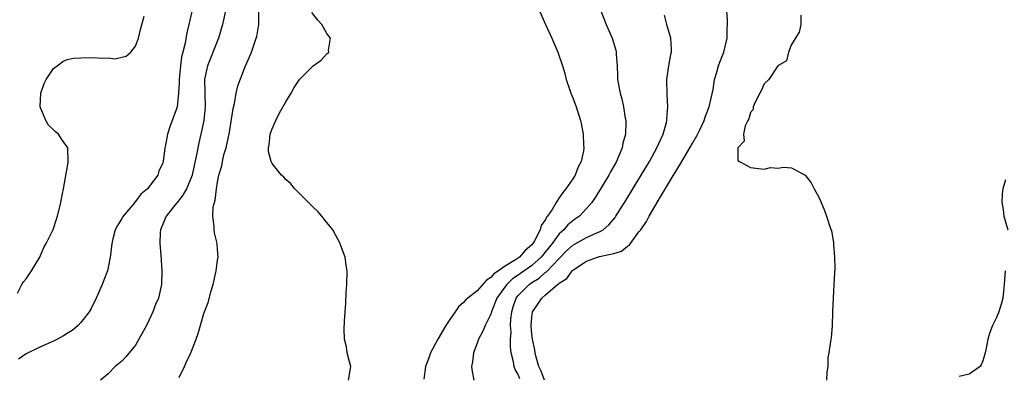
# Model space of a CAD drawing. Units: inches. Extents: x 2628000 to 2631000, y 1494000 to 1497000.
# Drawn here: x 2629552 to 2629696, y 1494732 to 1494784 of the extents above; entities that cross this region are included whole.
import ezdxf

# ---------------------------------------------------------------- set-up
doc = ezdxf.new("R2010")
doc.units = ezdxf.units.IN
doc.header["$MEASUREMENT"] = 0
doc.layers.add('LD26281494_2ft', color=236, linetype='Continuous')

msp = doc.modelspace()

# ---------------------------------------------------------------- linework, layer by layer
at = {"layer": 'LD26281494_2ft'}
for points, elevation in [([(2629577.6, 1494786.4), (2629576.47, 1494781.54), (2629576.28, 1494780.28), (2629575.95, 1494779), (2629575.73, 1494778.27), (2629575.58, 1494777), (2629575.45, 1494775.45), (2629575.39, 1494775), (2629575.4, 1494774.6), (2629575.31, 1494773), (2629575.08, 1494771), (2629575, 1494770.67), (2629574.36, 1494769), (2629574.05, 1494768.05), (2629573.67, 1494767), (2629573.37, 1494765.37), (2629573.29, 1494765), (2629573.05, 1494763), (2629573, 1494762.81), (2629572.41, 1494761.59), (2629572.26, 1494761), (2629571, 1494759.34), (2629570.76, 1494759), (2629569.77, 1494758.23), (2629569, 1494757.15), (2629568.92, 1494757.08), (2629568.88, 1494757), (2629568.31, 1494756.31), (2629567.19, 1494755), (2629567, 1494754.65), (2629566.37, 1494753.63), (2629566.03, 1494753), (2629565.68, 1494751.68), (2629565.52, 1494751), (2629565.32, 1494749.32), (2629565.31, 1494749), (2629565, 1494747.49), (2629564.88, 1494747), (2629564.37, 1494745.63), (2629564.11, 1494745), (2629563.23, 1494743), (2629562.49, 1494741.51), (2629562.22, 1494741), (2629561, 1494739.43), (2629560.63, 1494739), (2629559.72, 1494738.28), (2629559, 1494737.85), (2629558.49, 1494737.51), (2629557.57, 1494737), (2629557, 1494736.72), (2629555, 1494735.82), (2629553, 1494734.87), (2629551.9, 1494734.1)], 8032), ([(2629551.71, 1494743.71), (2629552.37, 1494745), (2629552.63, 1494745.37), (2629553, 1494745.82), (2629553.79, 1494747), (2629554.98, 1494749), (2629555.58, 1494750.42), (2629555.92, 1494751), (2629556.96, 1494753.04), (2629557.44, 1494754.56), (2629557.61, 1494755), (2629558.09, 1494757), (2629558.32, 1494758.32), (2629558.47, 1494759), (2629559.14, 1494762.86), (2629559.16, 1494763), (2629559.1, 1494765), (2629558.21, 1494766.21), (2629557.74, 1494767), (2629557.31, 1494767.31), (2629557, 1494767.63), (2629556.28, 1494768.28), (2629555.88, 1494769), (2629555.03, 1494771), (2629555.13, 1494773), (2629555.63, 1494774.37), (2629555.94, 1494775), (2629557, 1494776.6), (2629557.52, 1494777), (2629558.37, 1494777.63), (2629559, 1494777.89), (2629559.91, 1494778.09), (2629561, 1494778.17), (2629563, 1494778.18), (2629563.92, 1494778.08), (2629565, 1494778.13), (2629565.98, 1494778.02), (2629567, 1494778.26), (2629567.62, 1494778.38), (2629568.32, 1494779), (2629569, 1494779.87), (2629569.42, 1494781), (2629569.73, 1494782.27), (2629570.25, 1494784.25)], 8030), ([(2629582.17, 1494785), (2629581.75, 1494783), (2629581.15, 1494781), (2629579.54, 1494777), (2629579.11, 1494775), (2629579.21, 1494771), (2629579, 1494769), (2629578.58, 1494767), (2629578.27, 1494765.73), (2629577.95, 1494763.94), (2629577.58, 1494762.42), (2629577.27, 1494761), (2629577, 1494760.26), (2629576.46, 1494759), (2629575.95, 1494758.05), (2629575.09, 1494757), (2629575, 1494756.87), (2629573.48, 1494755), (2629573.36, 1494754.64), (2629573, 1494753.83), (2629572.76, 1494753.24), (2629572.64, 1494753), (2629572.61, 1494752.61), (2629572.56, 1494751), (2629572.71, 1494749.29), (2629572.86, 1494747), (2629572.8, 1494745), (2629572.35, 1494743), (2629571.94, 1494742.06), (2629571.54, 1494741), (2629571, 1494739.83), (2629570.59, 1494739), (2629569.51, 1494737), (2629569, 1494736.12), (2629567.59, 1494734.41), (2629567, 1494733.77), (2629566.03, 1494733), (2629565, 1494731.95), (2629563.86, 1494731)], 8034), ([(2629575.39, 1494731.39), (2629576.19, 1494733), (2629576.42, 1494733.58), (2629577.1, 1494735), (2629577.87, 1494737), (2629578.17, 1494737.83), (2629579, 1494740.76), (2629579.08, 1494741), (2629579.65, 1494742.35), (2629580.07, 1494744.07), (2629580.36, 1494745), (2629580.79, 1494747), (2629581, 1494748.54), (2629581.1, 1494749), (2629581, 1494750.13), (2629580.95, 1494751), (2629580.57, 1494752.57), (2629580.49, 1494753), (2629580.51, 1494753.49), (2629580.31, 1494755), (2629580.36, 1494756.36), (2629580.54, 1494757), (2629580.68, 1494757.32), (2629580.84, 1494759), (2629581, 1494759.96), (2629581.2, 1494761), (2629581.65, 1494762.35), (2629581.72, 1494763), (2629581.94, 1494763.94), (2629582.25, 1494765), (2629582.59, 1494766.59), (2629582.69, 1494767), (2629583.27, 1494770.73), (2629583.49, 1494771.49), (2629583.75, 1494773), (2629583.97, 1494774.03), (2629585, 1494776.74), (2629585.7, 1494778.3), (2629585.96, 1494779), (2629586.46, 1494780.46), (2629586.67, 1494781), (2629586.75, 1494781.25), (2629587.06, 1494783), (2629587.07, 1494785)], 8036), ([(2629600.17, 1494731), (2629600.51, 1494733), (2629600.3, 1494733.7), (2629599.98, 1494735), (2629599.86, 1494735.86), (2629599.59, 1494737), (2629599.55, 1494738.45), (2629599.57, 1494739.57), (2629599.66, 1494741), (2629599.76, 1494742.24), (2629599.84, 1494743.84), (2629599.94, 1494745), (2629599.96, 1494747), (2629599.82, 1494747.82), (2629599.66, 1494749), (2629599, 1494750.82), (2629598.95, 1494751), (2629598.25, 1494752.25), (2629597.87, 1494753), (2629597, 1494754.06), (2629596.27, 1494755), (2629595.69, 1494755.69), (2629595, 1494756.3), (2629594.67, 1494756.67), (2629592.32, 1494759), (2629591.73, 1494759.73), (2629591, 1494760.33), (2629590.69, 1494760.69), (2629590.35, 1494761), (2629589, 1494762.69), (2629588.84, 1494763), (2629588.47, 1494764.47), (2629588.44, 1494765), (2629588.56, 1494765.44), (2629588.71, 1494767), (2629589, 1494767.78), (2629589.52, 1494769), (2629590.08, 1494770.08), (2629591, 1494771.71), (2629591.77, 1494773), (2629592.21, 1494773.79), (2629593, 1494774.99), (2629595, 1494776.99), (2629596.19, 1494777.81), (2629597, 1494778.74), (2629597.18, 1494778.82), (2629597.29, 1494779), (2629597.25, 1494779.25), (2629597.56, 1494781), (2629597.3, 1494781.3), (2629597, 1494781.71), (2629596.27, 1494783), (2629595.66, 1494783.66), (2629594.8, 1494784.8)], 8038), ([(2629628.13, 1494785), (2629628.99, 1494783), (2629629.92, 1494781), (2629630.81, 1494779), (2629631.5, 1494777), (2629631.85, 1494775.85), (2629632.04, 1494775), (2629632.56, 1494773.44), (2629632.71, 1494773), (2629633, 1494772.3), (2629633.5, 1494771), (2629634.13, 1494769), (2629634.29, 1494768.29), (2629634.52, 1494767), (2629634.58, 1494765.42), (2629634.61, 1494765), (2629634.55, 1494764.55), (2629634.21, 1494763), (2629633.8, 1494762.2), (2629633.34, 1494761), (2629633, 1494760.44), (2629631.99, 1494759), (2629631.53, 1494758.47), (2629631, 1494757.65), (2629630.54, 1494757), (2629629.96, 1494755.96), (2629629.3, 1494755), (2629629.16, 1494754.84), (2629629, 1494754.51), (2629628.38, 1494753.62), (2629628.24, 1494753), (2629627.39, 1494751.39), (2629627.15, 1494751), (2629627, 1494750.81), (2629626.03, 1494749.97), (2629625.17, 1494749), (2629624.62, 1494748.62), (2629623, 1494747.64), (2629622.11, 1494747), (2629621.45, 1494746.55), (2629621, 1494746.02), (2629620.37, 1494745.63), (2629619, 1494744.07), (2629617.62, 1494743), (2629617.31, 1494742.69), (2629617, 1494742.35), (2629616.29, 1494741.71), (2629615.76, 1494741), (2629615, 1494739.88), (2629614.42, 1494739), (2629613.22, 1494737), (2629612.16, 1494735), (2629611.88, 1494734.12), (2629611.43, 1494733), (2629611.17, 1494731.17)], 8040), ([(2629637.11, 1494785), (2629637.86, 1494783), (2629638.73, 1494781), (2629639.27, 1494779.27), (2629639.33, 1494779), (2629639.34, 1494778.66), (2629639.47, 1494777), (2629639.53, 1494775.53), (2629639.53, 1494775), (2629639.91, 1494773), (2629640.15, 1494772.15), (2629640.43, 1494771), (2629640.66, 1494769.34), (2629640.73, 1494769), (2629640.74, 1494768.74), (2629640.69, 1494767), (2629640.33, 1494765.67), (2629640.23, 1494765), (2629639.7, 1494763.7), (2629639.38, 1494763), (2629638.52, 1494761.48), (2629638.28, 1494761), (2629637, 1494758.87), (2629636.27, 1494757.73), (2629635.76, 1494757), (2629635, 1494756.11), (2629633.95, 1494755), (2629633.41, 1494754.59), (2629633, 1494754.31), (2629632.29, 1494753.71), (2629631.66, 1494753), (2629631, 1494752.4), (2629629.97, 1494751), (2629628.37, 1494749), (2629627, 1494747.78), (2629625, 1494746.35), (2629624.18, 1494745.82), (2629623.32, 1494745), (2629623, 1494744.57), (2629621.89, 1494743), (2629621.15, 1494741.15), (2629621, 1494740.67), (2629620.18, 1494739), (2629619.85, 1494738.15), (2629619.2, 1494737), (2629619, 1494736.43), (2629618.44, 1494735), (2629618.32, 1494733.68), (2629618.19, 1494733), (2629618.25, 1494732.25), (2629618.51, 1494731)], 8042), ([(2629625.22, 1494731.22), (2629625, 1494731.81), (2629624.55, 1494732.55), (2629624.4, 1494733), (2629624.31, 1494733.69), (2629623.99, 1494735), (2629623.86, 1494735.86), (2629623.88, 1494737), (2629623.96, 1494738.04), (2629623.89, 1494739), (2629623.94, 1494739.94), (2629624.06, 1494741), (2629624.28, 1494741.72), (2629624.7, 1494743), (2629625, 1494743.38), (2629626.59, 1494745), (2629627, 1494745.29), (2629628.06, 1494745.94), (2629629, 1494746.78), (2629629.13, 1494746.87), (2629631, 1494748.81), (2629632.09, 1494749.91), (2629633, 1494750.75), (2629635, 1494751.87), (2629636.59, 1494752.59), (2629637, 1494752.75), (2629637.42, 1494753), (2629638.29, 1494753.71), (2629639.19, 1494754.81), (2629639.31, 1494755), (2629640.74, 1494757.26), (2629643.01, 1494761), (2629644.2, 1494763), (2629645.31, 1494765), (2629645.6, 1494765.6), (2629646.21, 1494767), (2629646.7, 1494768.7), (2629646.76, 1494769), (2629646.76, 1494769.23), (2629646.92, 1494771), (2629646.82, 1494772.82), (2629646.8, 1494773), (2629646.75, 1494774.75), (2629646.73, 1494775), (2629647.05, 1494777), (2629647.35, 1494778.65), (2629647.43, 1494779), (2629647.44, 1494779.44), (2629647.35, 1494781), (2629646.82, 1494782.82), (2629646.76, 1494783), (2629646.39, 1494784.39)], 8044), ([(2629628.87, 1494731), (2629628.34, 1494732.34), (2629628.02, 1494733), (2629627.63, 1494734.37), (2629627.49, 1494735), (2629627.44, 1494735.44), (2629627.09, 1494737), (2629627, 1494737.72), (2629626.89, 1494739), (2629627, 1494740.24), (2629627.11, 1494741), (2629627.9, 1494742.1), (2629628.44, 1494743), (2629629, 1494743.47), (2629630.75, 1494745), (2629630.9, 1494745.1), (2629631, 1494745.21), (2629632.11, 1494745.89), (2629632.9, 1494747), (2629633, 1494747.09), (2629633.31, 1494747.31), (2629635, 1494748.43), (2629636.62, 1494749), (2629636.92, 1494749.08), (2629637.16, 1494749.16), (2629639, 1494749.54), (2629640.12, 1494749.88), (2629641, 1494750.59), (2629641.27, 1494750.73), (2629641.44, 1494751), (2629642.68, 1494752.68), (2629642.93, 1494753), (2629643.78, 1494754.22), (2629644.17, 1494755), (2629645.83, 1494757.83), (2629647.75, 1494761), (2629648.24, 1494761.76), (2629648.94, 1494763), (2629650.14, 1494765), (2629650.44, 1494765.56), (2629651.17, 1494766.83), (2629651.52, 1494767.52), (2629652.22, 1494769), (2629652.39, 1494769.61), (2629652.96, 1494771), (2629653.52, 1494773.52), (2629653.74, 1494775), (2629654.07, 1494776.07), (2629654.32, 1494777), (2629654.49, 1494777.51), (2629655.08, 1494779), (2629655.57, 1494781), (2629655.56, 1494782.44), (2629655.61, 1494783), (2629655.61, 1494783.61), (2629655.52, 1494785)], 8046), ([(2629666.38, 1494784.38), (2629666.37, 1494783), (2629666.11, 1494781.89), (2629665, 1494780.12), (2629664.56, 1494779), (2629664.28, 1494777.72), (2629663, 1494776.99), (2629661.69, 1494775), (2629661, 1494774.33), (2629660.6, 1494773.4), (2629660.36, 1494773), (2629659.67, 1494771.67), (2629659.41, 1494771), (2629659.39, 1494770.61), (2629659, 1494770.14), (2629658.77, 1494769.23), (2629658.63, 1494769), (2629658.2, 1494768.2), (2629657.95, 1494767), (2629658.06, 1494765.94), (2629657.14, 1494765), (2629657.14, 1494763.14), (2629657.37, 1494763), (2629659, 1494762.13), (2629661, 1494761.88), (2629661.9, 1494762.1), (2629663, 1494762.03), (2629663.83, 1494762.17), (2629665, 1494762.08), (2629667, 1494760.98), (2629667.86, 1494759.86), (2629668.31, 1494759), (2629669, 1494757.77), (2629669.24, 1494757.24), (2629669.83, 1494755.83), (2629670.14, 1494755), (2629670.65, 1494753.35), (2629670.83, 1494752.83), (2629671.14, 1494751.14), (2629671.15, 1494750.85), (2629671.3, 1494749), (2629671.34, 1494747.34), (2629671.28, 1494746.72), (2629671.21, 1494745), (2629671.08, 1494743), (2629671, 1494741), (2629670.94, 1494739), (2629670.81, 1494737.19), (2629670.77, 1494737), (2629670.68, 1494736.68), (2629670.48, 1494735), (2629670.32, 1494734.32), (2629670.31, 1494733), (2629670.18, 1494732.18), (2629670.1, 1494731)], 8048), ([(2629696.29, 1494760.29), (2629695.93, 1494759), (2629695.8, 1494758.2), (2629695.76, 1494757), (2629695.96, 1494755.96), (2629696.07, 1494755), (2629696.65, 1494753)], 8050), ([(2629696.26, 1494747), (2629696.13, 1494745), (2629696, 1494744), (2629695.91, 1494743), (2629695.73, 1494742.27), (2629695.33, 1494741), (2629695, 1494740.16), (2629694.43, 1494739), (2629694, 1494738), (2629693.75, 1494737), (2629693.42, 1494735.42), (2629693.32, 1494735), (2629693, 1494733.83), (2629692.74, 1494733.26), (2629692.58, 1494733), (2629691, 1494731.87), (2629689.55, 1494731.55)], 8050)]:
    msp.add_lwpolyline(points, dxfattribs=dict(at, elevation=elevation))

doc.saveas('drawing.dxf')
